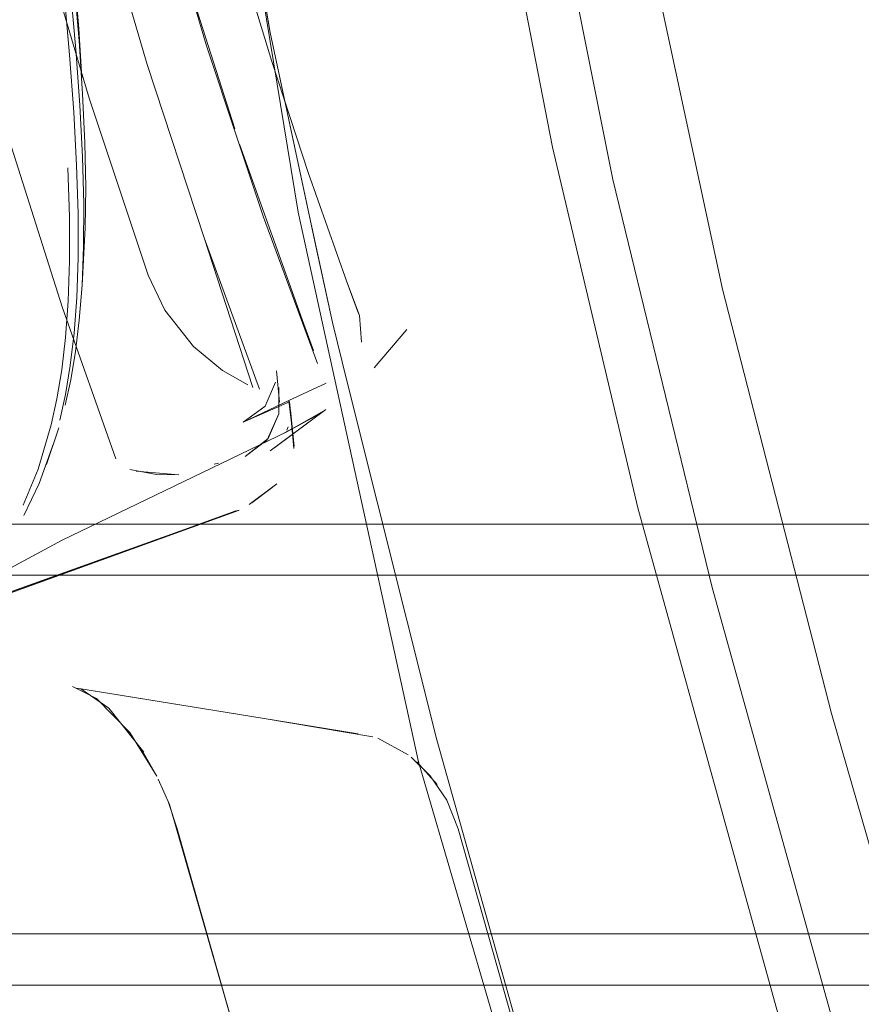
# Model space of a CAD drawing. Units: metres. Extents: x 2.8 to 13.4, y -9 to -0.5.
# Drawn here: x 4.1 to 4.1, y -8.4 to -8.4 of the extents above; entities that cross this region are included whole.
import ezdxf

# ---------------------------------------------------------------- set-up
doc = ezdxf.new("R2010")
doc.units = ezdxf.units.M
doc.header["$MEASUREMENT"] = 0

# ---------------------------------------------------------------- blocks, each defined once
blk = doc.blocks.new('294cbb0b-9dd7-4ef6-8812-ca8484ca042b')
at = {"color": 18, "lineweight": 9, "true_color": 0x000000}
for points in [[(4.071471, -8.378781), (4.078655, -8.374908), (4.087423, -8.37068), (4.08881, -8.369931), (4.087311, -8.370734)], [(4.071471, -8.378781), (4.085495, -8.373758), (4.072362, -8.378512), (4.085439, -8.37377)]]:
    blk.add_lwpolyline(points, dxfattribs=at)
blk = doc.blocks.new('4cd95b26-ade5-4f93-a3eb-931a0ab1c94b')
at = {"color": 18, "lineweight": 9, "true_color": 0x000000}
blk.add_lwpolyline([(4.08556, -8.373737), (4.072362, -8.378512), (4.085536, -8.373749), (4.072405, -8.378494)], dxfattribs=at)
blk = doc.blocks.new('46721c2a-2583-4961-ac9f-c71daca8f01d')
at = {"color": 18, "lineweight": 9, "true_color": 0x000000}
blk.add_lwpolyline([(4.071393, -8.378818), (4.078655, -8.374908), (4.087423, -8.37068), (4.088876, -8.369861)], dxfattribs=at)
blk = doc.blocks.new('c68082b7-cdcf-4b63-8968-7f5da0a38faa')
at = {"color": 18, "lineweight": 9, "true_color": 0x000000}
blk.add_lwpolyline([(4.080752, -8.37173), (4.078658, -8.365799), (4.076424, -8.35879), (4.07442, -8.351698), (4.072649, -8.34453), (4.071112, -8.337296), (4.069811, -8.330005), (4.068748, -8.322665), (4.069811, -8.330005), (4.071112, -8.337296), (4.072649, -8.34453), (4.07442, -8.351698), (4.076424, -8.35879), (4.078658, -8.365799)], dxfattribs=at)
blk = doc.blocks.new('50d4844d-50d7-45c9-9f59-f8021b388c7c')
at = {"color": 18, "lineweight": 9, "true_color": 0x000000}
for points in [[(4.085951, -8.373524), (4.087041, -8.372707), (4.086053, -8.373452), (4.086857, -8.372856)], [(4.086857, -8.372856), (4.086053, -8.373452)]]:
    blk.add_lwpolyline(points, dxfattribs=at)
blk = doc.blocks.new('15ccdcec-f13f-47bb-8b47-a63fee859d40')
at = {"color": 18, "lineweight": 9, "true_color": 0x000000}
blk.add_lwpolyline([(4.079301, -8.380698), (4.086468, -8.381853), (4.09021, -8.382466)], dxfattribs=at)
blk = doc.blocks.new('d299426a-1b23-4faa-8bb9-f8c9003f1745')
at = {"color": 18, "lineweight": 9, "true_color": 0x000000}
blk.add_lwpolyline([(4.090982, -8.382644), (4.092161, -8.383286)], dxfattribs=at)
blk.add_lwpolyline([(4.090982, -8.382644), (4.092161, -8.383286)], dxfattribs=at)
blk = doc.blocks.new('8359317d-2c7f-49c0-b7d1-d654ae0b9c8c')
at = {"color": 18, "lineweight": 9, "true_color": 0x000000}
blk.add_lwpolyline([(4.083445, -8.372294)], dxfattribs=at)
blk = doc.blocks.new('2be0cf51-a6c2-43e0-a20e-5f512525617e')
at = {"color": 18, "lineweight": 9, "true_color": 0x000000}
for points in [[(4.083205, -8.372364), (4.081538, -8.372222)], [(4.101979, -8.413956), (4.09412, -8.386179), (4.093674, -8.385064), (4.093028, -8.384105), (4.092282, -8.383376)]]:
    blk.add_lwpolyline(points, dxfattribs=at)
blk = doc.blocks.new('409074c2-366e-422e-92c1-a9ecc9c55a84')
at = {"color": 18, "lineweight": 9, "true_color": 0x000000}
blk.add_lwpolyline([(4.079301, -8.380698)], dxfattribs=at)
blk = doc.blocks.new('54448e0e-ce6c-4572-9bac-5a127730a472')
at = {"color": 18, "lineweight": 9, "true_color": 0x000000}
for points in [[(4.081294, -8.372158), (4.082342, -8.372342)], [(4.093293, -8.384451), (4.092507, -8.383565)]]:
    blk.add_lwpolyline(points, dxfattribs=at)
blk = doc.blocks.new('fce6a9e0-11c6-4618-9d46-f69393cf7c9e')
at = {"color": 18, "lineweight": 9, "true_color": 0x000000}
blk.add_lwpolyline([(4.081194, -8.372122)], close=True, dxfattribs=at)
blk.add_lwpolyline([(4.108814, -8.437605), (4.101979, -8.413956), (4.094119, -8.386179), (4.093674, -8.385064)], dxfattribs=at)
blk = doc.blocks.new('dd4ffafc-9bca-4331-a697-75570aa4969c')
at = {"color": 18, "lineweight": 9, "true_color": 0x000000}
for points in [[(4.080849, -8.371895)], [(4.08364, -8.372204)]]:
    blk.add_lwpolyline(points, dxfattribs=at)
blk = doc.blocks.new('8dadebeb-e684-4d92-aaa2-dac4070c8390')
at = {"color": 18, "lineweight": 9, "true_color": 0x000000}
blk.add_line((4.087675, -8.370889), (4.087528, -8.369509), dxfattribs=at)
for points in [[(4.087699, -8.371329), (4.087561, -8.369781), (4.087707, -8.371235), (4.087561, -8.369781), (4.087678, -8.370924), (4.087528, -8.369509)], [(4.087699, -8.371123), (4.087566, -8.369816)], [(4.087588, -8.371906)], [(4.087325, -8.37239)]]:
    blk.add_lwpolyline(points, dxfattribs=at)
blk = doc.blocks.new('39b83eb6-5ed0-4f54-aa93-6ca5fb664787')
at = {"color": 18, "lineweight": 9, "true_color": 0x000000}
blk.add_lwpolyline([(4.087683, -8.371539)], dxfattribs=at)
blk = doc.blocks.new('0794d63d-d02f-42d7-a693-46e1ad9627af')
at = {"color": 18, "lineweight": 9, "true_color": 0x000000}
for points in [[(4.086781, -8.372903), (4.085951, -8.373524), (4.086857, -8.372856)], [(4.086224, -8.373134)], [(4.086301, -8.373115)], [(4.086376, -8.373087)], [(4.081842, -8.383192), (4.080474, -8.381469), (4.079382, -8.380708)]]:
    blk.add_lwpolyline(points, dxfattribs=at)
blk = doc.blocks.new('a031344e-ed7b-4535-adbb-5b3feac4101a')
at = {"color": 18, "lineweight": 9, "true_color": 0x000000}
for points in [[(4.087112, -8.369961), (4.087117, -8.368951)], [(4.087108, -8.369977), (4.086662, -8.370987), (4.085794, -8.371642)], [(4.085804, -8.371638), (4.086694, -8.370946), (4.087108, -8.369977)], [(4.084593, -8.371939)], [(4.079998, -8.38109), (4.081293, -8.382418), (4.082345, -8.384118), (4.081728, -8.383028)]]:
    blk.add_lwpolyline(points, dxfattribs=at)
blk.add_lwpolyline([(4.085131, -8.37183)], close=True, dxfattribs=at)
blk = doc.blocks.new('edf9ccef-dd30-4616-a03e-eaa6a100cf8d')
at = {"color": 18, "lineweight": 9, "true_color": 0x000000}
blk.add_lwpolyline([(4.108854, -8.401544), (4.101132, -8.373642), (4.097792, -8.359569), (4.095046, -8.345452), (4.093069, -8.33129), (4.091998, -8.317067), (4.091889, -8.302771), (4.092696, -8.288398), (4.094277, -8.273991), (4.096426, -8.259651)], dxfattribs=at)
blk = doc.blocks.new('c5177862-3e1c-449c-b5f3-97701959b4b5')
at = {"color": 18, "lineweight": 9, "true_color": 0x000000}
for points in [[(4.08678, -8.355096), (4.086021, -8.350666), (4.08678, -8.355096), (4.088239, -8.361908), (4.089205, -8.366416)], [(4.086548, -8.353832), (4.08678, -8.355096), (4.088221, -8.36185), (4.088552, -8.363435), (4.089205, -8.366416)], [(4.089787, -8.368739), (4.089205, -8.366416), (4.088239, -8.361908), (4.08678, -8.355096)]]:
    blk.add_lwpolyline(points, dxfattribs=at)
blk = doc.blocks.new('a8c79dce-86a4-410d-862e-3ad7179d3f8d')
at = {"color": 18, "lineweight": 9, "true_color": 0x000000}
for points in [[(4.089205, -8.366416), (4.089787, -8.368739), (4.093288, -8.382704), (4.098103, -8.399867)], [(4.089787, -8.368739), (4.093288, -8.382704), (4.098103, -8.399867), (4.099518, -8.404623)], [(4.08284, -8.385232), (4.08535, -8.393918), (4.091097, -8.412254), (4.097637, -8.43108), (4.105057, -8.450785), (4.105324, -8.451859)]]:
    blk.add_lwpolyline(points, dxfattribs=at)
blk.add_lwpolyline([(4.082407, -8.384241), (4.08284, -8.385232), (4.082407, -8.384241)], close=True, dxfattribs=at)
blk = doc.blocks.new('ff3678c4-2255-41b5-a0b8-3ae3466a7237')
at = {"color": 18, "lineweight": 9, "true_color": 0x000000}
for points in [[(4.108687, -8.381682), (4.104436, -8.365107), (4.101407, -8.350986), (4.100403, -8.345417), (4.09863, -8.33307), (4.09757, -8.321118)], [(4.086548, -8.353832), (4.085414, -8.347127), (4.086548, -8.353832), (4.08678, -8.355096), (4.088221, -8.36185), (4.088552, -8.363435), (4.089205, -8.366416)]]:
    blk.add_lwpolyline(points, dxfattribs=at)
blk = doc.blocks.new('e85aeb8e-5c77-4f0e-a5af-77a0e7f6d3df')
at = {"color": 18, "lineweight": 9, "true_color": 0x000000}
blk.add_lwpolyline([(4.097482, -8.347486), (4.100152, -8.360828), (4.104032, -8.376753), (4.108983, -8.394528), (4.126297, -8.451972), (4.132987, -8.475292), (4.139287, -8.499186)], dxfattribs=at)
blk = doc.blocks.new('bf61c87f-1f48-443e-8c6c-ae13eb91368a')
at = {"color": 18, "lineweight": 9, "true_color": 0x000000}
for points in [[(4.108687, -8.381682), (4.114763, -8.402741), (4.108687, -8.381682), (4.104436, -8.365107), (4.101406, -8.350986), (4.100403, -8.345417), (4.09863, -8.33307), (4.09757, -8.321118)], [(4.086974, -8.368053)]]:
    blk.add_lwpolyline(points, dxfattribs=at)
blk = doc.blocks.new('e2813bc4-b1b9-4e80-a366-a2f0c24a5241')
at = {"color": 18, "lineweight": 9, "true_color": 0x000000}
blk.add_lwpolyline([(4.086575, -8.369684), (4.086986, -8.368742)], dxfattribs=at)
blk = doc.blocks.new('3b610247-dd55-4b20-9e68-ba7d39b0b38d')
at = {"color": 18, "lineweight": 9, "true_color": 0x000000}
blk.add_line((4.087426, -8.370615), (4.087479, -8.370488), dxfattribs=at)
blk.add_lwpolyline([(4.087542, -8.370198)], dxfattribs=at)
blk = doc.blocks.new('9650c09f-e596-476f-8e33-7413727ab821')
at = {"color": 18, "lineweight": 9, "true_color": 0x000000}
blk.add_lwpolyline([(4.085724, -8.370305), (4.086575, -8.369684), (4.086986, -8.368742)], dxfattribs=at)
blk = doc.blocks.new('af5b02fe-839e-4ac3-bd75-e6445576fc8f')
at = {"color": 18, "lineweight": 9, "true_color": 0x000000}
for points in [[(4.087174, -8.371059)], [(4.086953, -8.371297)]]:
    blk.add_lwpolyline(points, dxfattribs=at)
blk = doc.blocks.new('0b2e6749-d326-4f52-b1ac-0a20eb6d7408')
at = {"color": 18, "lineweight": 9, "true_color": 0x000000}
blk.add_lwpolyline([(4.085724, -8.370305), (4.087528, -8.369509), (4.087675, -8.370889), (4.087505, -8.369464), (4.085724, -8.370305), (4.086564, -8.369694)], dxfattribs=at)
blk = doc.blocks.new('0324d890-5bda-4260-95dd-07e9851a113d')
at = {"color": 18, "lineweight": 9, "true_color": 0x000000}
blk.add_lwpolyline([(4.08677, -8.371423), (4.088952, -8.369804)], dxfattribs=at)
blk = doc.blocks.new('e3bfe3bd-352d-4817-952f-12cd2592045b')
at = {"color": 18, "lineweight": 9, "true_color": 0x000000}
blk.add_lwpolyline([(4.078206, -8.342583), (4.079975, -8.349502), (4.081974, -8.356345), (4.084199, -8.363103), (4.086361, -8.369018)], dxfattribs=at)
blk = doc.blocks.new('6c79683f-0d63-44cc-9539-b73c33c7b8e2')
at = {"color": 18, "lineweight": 9, "true_color": 0x000000}
blk.add_lwpolyline([(4.090225, -8.366059), (4.089766, -8.364824), (4.088254, -8.360556), (4.086835, -8.356229), (4.085507, -8.351846), (4.084272, -8.347411), (4.08313, -8.342928), (4.082083, -8.338401), (4.081133, -8.33383), (4.080282, -8.32922), (4.079532, -8.324571), (4.078981, -8.32063)], dxfattribs=at)
blk = doc.blocks.new('9eb180fa-e1ee-42af-8122-c1d7771e5909')
at = {"color": 18, "lineweight": 9, "true_color": 0x000000}
blk.add_lwpolyline([(4.074208, -8.336415), (4.075802, -8.343568), (4.077636, -8.35065), (4.079709, -8.357651), (4.082017, -8.364563)], dxfattribs=at)
blk = doc.blocks.new('88348a68-f7dd-4b29-8e2c-26b820bc1fe1')
at = {"color": 18, "lineweight": 9, "true_color": 0x000000}
blk.add_lwpolyline([(4.087311, -8.370734), (4.08881, -8.369931), (4.087423, -8.37068), (4.088876, -8.369861)], dxfattribs=at)
blk = doc.blocks.new('eaf1d035-f681-4557-8fac-cbf97a812680')
at = {"color": 18, "lineweight": 9, "true_color": 0x000000}
blk.add_lwpolyline([(4.090345, -8.367187), (4.090257, -8.366145), (4.089766, -8.364824), (4.088254, -8.360556), (4.086835, -8.356229), (4.085507, -8.351846), (4.084272, -8.347411)], dxfattribs=at)
blk = doc.blocks.new('5144f243-a495-44a4-873f-6f0a62a728da')
at = {"color": 18, "lineweight": 9, "true_color": 0x000000}
blk.add_lwpolyline([(4.086953, -8.371297), (4.088952, -8.369804)], dxfattribs=at)
blk = doc.blocks.new('5c0ec2ac-910b-414b-8ba1-70198e6e569c')
at = {"color": 18, "lineweight": 9, "true_color": 0x000000}
blk.add_lwpolyline([(4.086355, -8.369005)], dxfattribs=at)
blk = doc.blocks.new('0b57aa4b-98cb-4d7f-8a42-704102c7fbde')
at = {"color": 18, "lineweight": 9, "true_color": 0x000000}
blk.add_lwpolyline([(4.086424, -8.369129)], dxfattribs=at)
blk = doc.blocks.new('8276897b-4544-4a63-a9a7-9ee536cc98cf')
at = {"color": 18, "lineweight": 9, "true_color": 0x000000}
for points in [[(4.086094, -8.368946), (4.084199, -8.363103), (4.081974, -8.356345), (4.079975, -8.349502), (4.078206, -8.342583)], [(4.085905, -8.368848), (4.084914, -8.368283), (4.083781, -8.36735), (4.082668, -8.365933)]]:
    blk.add_lwpolyline(points, dxfattribs=at)
blk = doc.blocks.new('426032ea-7e09-4a13-9fdc-1d18ae21941b')
at = {"color": 18, "lineweight": 9, "true_color": 0x000000}
for points in [[(4.082416, -8.349269), (4.081497, -8.345777), (4.083423, -8.352654), (4.085392, -8.358846), (4.083423, -8.352654), (4.082409, -8.349032)], [(4.082416, -8.349269), (4.084288, -8.35561), (4.085449, -8.359096), (4.086516, -8.362301), (4.088625, -8.368015)]]:
    blk.add_lwpolyline(points, dxfattribs=at)
blk = doc.blocks.new('89c2ba7a-7e89-423a-846a-01549741855e')
at = {"color": 18, "lineweight": 9, "true_color": 0x000000}
blk.add_lwpolyline([(4.081497, -8.345777), (4.082287, -8.348833), (4.084288, -8.35561), (4.085449, -8.359096), (4.086516, -8.362301)], dxfattribs=at)
blk = doc.blocks.new('df097c1a-3d5c-4a92-98bc-4b71ecf8ed31')
at = {"color": 18, "lineweight": 9, "true_color": 0x000000}
blk.add_lwpolyline([(4.090345, -8.367187), (4.090257, -8.366146)], dxfattribs=at)
blk = doc.blocks.new('ee98f5b4-9b44-428c-b7d8-ecb891beec2f')
at = {"color": 18, "lineweight": 9, "true_color": 0x000000}
blk.add_lwpolyline([(4.090106, -8.367864)], dxfattribs=at)
blk = doc.blocks.new('83679d9e-79f6-439a-a552-bc00d87c68f4')
at = {"color": 18, "lineweight": 9, "true_color": 0x000000}
blk.add_lwpolyline([(4.088966, -8.368776), (4.087505, -8.369464)], close=True, dxfattribs=at)
blk = doc.blocks.new('d402b03b-393a-4443-9f8d-dde02c8fa77a')
at = {"color": 18, "lineweight": 9, "true_color": 0x000000}
blk.add_lwpolyline([(4.089901, -8.368157)], close=True, dxfattribs=at)
blk = doc.blocks.new('695461fc-79bd-421e-a436-ece418a56e31')
at = {"color": 18, "lineweight": 9, "true_color": 0x000000}
blk.add_lwpolyline([(4.086516, -8.362301), (4.088625, -8.368015)], dxfattribs=at)
blk = doc.blocks.new('a81a0afa-5eb8-47e1-a851-2cfcbb72097a')
at = {"color": 18, "lineweight": 9, "true_color": 0x000000}
blk.add_lwpolyline([(4.088095, -8.366473), (4.085582, -8.359445)], dxfattribs=at)
blk = doc.blocks.new('be873892-ece1-4f7d-ab7b-57df25b9bc05')
at = {"color": 18, "lineweight": 9, "true_color": 0x000000}
blk.add_lwpolyline([(4.088095, -8.366473), (4.088467, -8.3675)], dxfattribs=at)
blk = doc.blocks.new('3b863f67-049a-4a9b-bda0-ac54f899dbf6')
at = {"color": 18, "lineweight": 9, "true_color": 0x000000}
blk.add_lwpolyline([(4.088517, -8.367646)], dxfattribs=at)
blk = doc.blocks.new('c543fd05-9a6d-468c-aaf3-6506aab9d707')
at = {"color": 18, "lineweight": 9, "true_color": 0x000000}
blk.add_lwpolyline([(4.088323, -8.367094)], dxfattribs=at)
blk = doc.blocks.new('ed3200de-f15d-4f15-a186-e1c894cc7ae7')
at = {"color": 18, "lineweight": 9, "true_color": 0x000000}
blk.add_lwpolyline([(4.092117, -8.366692), (4.090841, -8.368177), (4.092117, -8.366692)], dxfattribs=at)
blk = doc.blocks.new('f0b13614-1ebd-4503-bc1e-71cee8f6e02c')
at = {"color": 18, "lineweight": 9, "true_color": 0x000000}
for points in [[(4.078449, -8.369397), (4.07823, -8.370412), (4.077715, -8.37214), (4.077133, -8.373544)], [(4.078317, -8.371139), (4.077761, -8.372693), (4.077161, -8.373951)]]:
    blk.add_lwpolyline(points, dxfattribs=at)
blk = doc.blocks.new('67812c9e-660e-40ad-9896-ce6c91c78fc1')
at = {"color": 18, "lineweight": 9, "true_color": 0x000000}
blk.add_lwpolyline([(4.092918, -8.36584)], dxfattribs=at)
blk = doc.blocks.new('2950cabc-b0c2-4c83-a522-3cb4383e92c7')
at = {"color": 18, "lineweight": 9, "true_color": 0x000000}
blk.add_lwpolyline([(4.078048, -8.371954), (4.078524, -8.370526)], dxfattribs=at)
blk = doc.blocks.new('da229e0b-d9e7-4394-8003-754dd3ff2885')
at = {"color": 18, "lineweight": 9, "true_color": 0x000000}
blk.add_lwpolyline([(4.079119, -8.366835), (4.078971, -8.368093), (4.078784, -8.369221), (4.078564, -8.370232)], dxfattribs=at)
blk = doc.blocks.new('f0e1931d-dcaf-4e61-a02d-2e88a49dadda')
at = {"color": 18, "lineweight": 9, "true_color": 0x000000}
blk.add_line((4.078989, -8.368648), (4.07877, -8.369637), dxfattribs=at)
blk = doc.blocks.new('68ed1cc1-c1be-44b4-8b21-d5fdde0244f3')
at = {"color": 18, "lineweight": 9, "true_color": 0x000000}
for points in [[(4.078449, -8.369397), (4.078635, -8.368262), (4.078783, -8.366996), (4.078886, -8.365586)], [(4.079323, -8.36632), (4.079174, -8.367546), (4.078989, -8.368648)]]:
    blk.add_lwpolyline(points, dxfattribs=at)
blk = doc.blocks.new('d3fc1be2-d1c5-4339-8dd8-f4fcf09dc013')
at = {"color": 18, "lineweight": 9, "true_color": 0x000000}
blk.add_lwpolyline([(4.079447, -8.35994), (4.079497, -8.361779), (4.079489, -8.363448), (4.07943, -8.364958), (4.079323, -8.36632)], dxfattribs=at)
blk = doc.blocks.new('22f81591-b810-4492-b950-8b70f84ec912')
at = {"color": 18, "lineweight": 9, "true_color": 0x000000}
blk.add_lwpolyline([(4.078727, -8.353566), (4.078939, -8.355963), (4.079105, -8.358198), (4.07922, -8.360266), (4.079279, -8.362163), (4.079279, -8.363882), (4.079223, -8.365436), (4.079119, -8.366835)], dxfattribs=at)
blk = doc.blocks.new('7a6d1702-8045-4cf1-8fcc-fb7217ca0a02')
at = {"color": 18, "lineweight": 9, "true_color": 0x000000}
blk.add_lwpolyline([(4.07943, -8.364958), (4.079553, -8.36272), (4.079572, -8.361136)], dxfattribs=at)
blk = doc.blocks.new('ee4c4a02-2bdc-4fd9-ae3e-bc56ec0cb586')
at = {"color": 18, "lineweight": 9, "true_color": 0x000000}
blk.add_lwpolyline([(4.078886, -8.365586), (4.078939, -8.364019), (4.078937, -8.362284), (4.078874, -8.360369)], dxfattribs=at)
blk = doc.blocks.new('af84c5ed-41d7-4337-9eeb-27fa378bba77')
at = {"color": 18, "lineweight": 9, "true_color": 0x000000}
blk.add_lwpolyline([(4.079572, -8.361136), (4.079539, -8.359393), (4.079453, -8.357487)], dxfattribs=at)
blk = doc.blocks.new('e2f4793f-54be-4052-bbf1-1156d288ad9c')
at = {"color": 18, "lineweight": 9, "true_color": 0x000000}
for points in [[(4.078569, -8.348085), (4.07887, -8.35054), (4.07912, -8.35283), (4.0793, -8.354934), (4.079417, -8.356863)], [(4.078727, -8.350921), (4.078981, -8.353421), (4.079187, -8.355759), (4.079343, -8.357932), (4.079447, -8.35994)]]:
    blk.add_lwpolyline(points, dxfattribs=at)
blk = doc.blocks.new('c4eafb6e-15ce-4511-8245-b167bcb86b60')
at = {"color": 18, "lineweight": 9, "true_color": 0x000000}
blk.add_lwpolyline([(4.079453, -8.357487), (4.079313, -8.355415), (4.079118, -8.353175), (4.078866, -8.350763)], dxfattribs=at)
blk = doc.blocks.new('48b595ae-23e2-4dfa-8356-6748eef691b2')
at = {"color": 18, "lineweight": 9, "true_color": 0x000000}
for points in [[(4.0847, -8.340282), (4.086088, -8.351221), (4.087868, -8.362105)], [(4.087868, -8.362105), (4.092563, -8.383564), (4.098655, -8.40439), (4.105705, -8.424467)]]:
    blk.add_lwpolyline(points, dxfattribs=at)
blk = doc.blocks.new('ccfa65bc-157b-4d2e-ac81-f71b523d51ba')
at = {"color": 18, "lineweight": 9, "true_color": 0x000000}
blk.add_lwpolyline([(4.078727, -8.350921), (4.078981, -8.353421), (4.079187, -8.355759), (4.079343, -8.357932), (4.079447, -8.35994)], dxfattribs=at)
blk = doc.blocks.new('80ac0a4e-17d0-42d8-9178-fa877376e89e')
at = {"color": 18, "lineweight": 9, "true_color": 0x000000}
blk.add_lwpolyline([(4.078727, -8.353566), (4.078939, -8.355963), (4.079105, -8.358198), (4.07922, -8.360266), (4.079279, -8.362163), (4.079279, -8.363882), (4.079223, -8.365436), (4.079119, -8.366835)], dxfattribs=at)
blk = doc.blocks.new('22464943-d316-4df3-992d-baa188e784fc')
at = {"color": 18, "lineweight": 9, "true_color": 0x000000}
blk.add_lwpolyline([(4.079453, -8.357487), (4.079313, -8.355415), (4.079118, -8.353175), (4.078866, -8.350763)], dxfattribs=at)
blk = doc.blocks.new('230e04cf-1159-4256-82ec-52b2c755e1ac')
at = {"color": 18, "lineweight": 9, "true_color": 0x000000}
blk.add_lwpolyline([(4.078569, -8.348085), (4.07887, -8.35054), (4.07912, -8.35283), (4.0793, -8.354934), (4.079417, -8.356863)], dxfattribs=at)
blk = doc.blocks.new('d94c907d-7911-43a9-b6e7-3281460fe9fa')
at = {"color": 18, "lineweight": 9, "true_color": 0x000000}
blk.add_lwpolyline([(4.079572, -8.361136), (4.079539, -8.359393), (4.079453, -8.357487)], dxfattribs=at)
blk = doc.blocks.new('7f74b8f1-ebe1-41f1-90a8-d3c6816f4ee9')
at = {"color": 18, "lineweight": 9, "true_color": 0x000000}
blk.add_lwpolyline([(4.078886, -8.365586), (4.078939, -8.364019), (4.078937, -8.362284), (4.078874, -8.360369)], dxfattribs=at)
blk = doc.blocks.new('15946522-4043-46f8-824a-986b1d5fcdaf')
at = {"color": 18, "lineweight": 9, "true_color": 0x000000}
blk.add_lwpolyline([(4.079447, -8.35994), (4.079497, -8.361779), (4.079489, -8.363448), (4.07943, -8.364958), (4.079323, -8.36632)], dxfattribs=at)
blk = doc.blocks.new('bd63ab3e-89a5-4efc-9545-a6a86fdb3545')
at = {"color": 18, "lineweight": 9, "true_color": 0x000000}
blk.add_lwpolyline([(4.07943, -8.364958), (4.079553, -8.36272), (4.079572, -8.361136)], dxfattribs=at)
blk = doc.blocks.new('4f366704-22cd-455e-969d-1b49bc4fd4d3')
at = {"color": 18, "lineweight": 9, "true_color": 0x000000}
blk.add_lwpolyline([(4.078449, -8.369397), (4.078635, -8.368262), (4.078783, -8.366996), (4.078886, -8.365586)], dxfattribs=at)
blk = doc.blocks.new('8c82a760-a529-4db8-9c12-6abacf3bdb1d')
at = {"color": 18, "lineweight": 9, "true_color": 0x000000}
for points in [[(4.079323, -8.36632), (4.079174, -8.367546), (4.078989, -8.368648)], [(4.079119, -8.366835), (4.078971, -8.368093), (4.078784, -8.369221), (4.078564, -8.370232)]]:
    blk.add_lwpolyline(points, dxfattribs=at)
blk = doc.blocks.new('2089187e-180f-405b-bdf0-26d129956be1')
at = {"color": 18, "lineweight": 9, "true_color": 0x000000}
blk.add_line((4.078989, -8.368648), (4.07877, -8.369637), dxfattribs=at)
blk.add_lwpolyline([(4.078449, -8.369397), (4.07823, -8.370412), (4.077715, -8.37214), (4.077133, -8.373544)], dxfattribs=at)
blk = doc.blocks.new('7fa5d9a0-55f5-486b-a68e-8e0f39a25aa1')
at = {"color": 18, "lineweight": 9, "true_color": 0x000000}
blk.add_lwpolyline([(4.078048, -8.371954), (4.078524, -8.370526)], dxfattribs=at)
blk = doc.blocks.new('3f027ca0-17c4-43a5-9570-dd716faf95ce')
at = {"color": 18, "lineweight": 9, "true_color": 0x000000}
blk.add_lwpolyline([(4.078317, -8.371139), (4.077761, -8.372693), (4.077161, -8.373951)], dxfattribs=at)
blk = doc.blocks.new('763834d3-30fd-4e31-afa9-147450953f03')
at = {"color": 18, "lineweight": 9, "true_color": 0x000000}
blk.add_lwpolyline([(4.088095, -8.366473), (4.085582, -8.359445)], dxfattribs=at)
blk = doc.blocks.new('a28af6f1-6dcb-4ded-9907-8fa268bb2c01')
at = {"color": 18, "lineweight": 9, "true_color": 0x000000}
blk.add_lwpolyline([(4.074208, -8.336415), (4.075802, -8.343568), (4.077636, -8.35065), (4.079709, -8.357651), (4.082017, -8.364563), (4.082668, -8.365933), (4.083781, -8.36735), (4.084914, -8.368283), (4.085905, -8.368848)], dxfattribs=at)
blk = doc.blocks.new('b49cd7e3-c18e-4e29-aa42-0f2edf205596')
at = {"color": 18, "lineweight": 9, "true_color": 0x000000}
blk.add_lwpolyline([(4.133142, -8.475881), (4.126297, -8.451972), (4.108983, -8.394528), (4.104032, -8.376753), (4.100152, -8.360828), (4.097482, -8.347486), (4.09559, -8.334876), (4.094377, -8.322027)], dxfattribs=at)
blk = doc.blocks.new('1699a8e0-5a06-437d-8fd4-93c5e76a144a')
at = {"color": 18, "lineweight": 9, "true_color": 0x000000}
for points in [[(4.087699, -8.371329), (4.087561, -8.36978), (4.087707, -8.371235), (4.087561, -8.36978)], [(4.105158, -8.451118), (4.097637, -8.43108), (4.091097, -8.412254), (4.08535, -8.393918), (4.083144, -8.386177), (4.082812, -8.385147)]]:
    blk.add_lwpolyline(points, dxfattribs=at)
blk = doc.blocks.new('3471dd07-444e-4831-a0d0-ff5b9317245b')
at = {"color": 18, "lineweight": 9, "true_color": 0x000000}
blk.add_lwpolyline([(4.087024, -8.368301), (4.087145, -8.369521)], dxfattribs=at)
blk = doc.blocks.new('4543dff8-3705-44b3-9355-c499390401b9')
at = {"color": 18, "lineweight": 9, "true_color": 0x000000}
blk.add_lwpolyline([(4.095046, -8.345452), (4.097792, -8.359569), (4.101132, -8.373642), (4.108854, -8.401544)], dxfattribs=at)
blk = doc.blocks.new('2ff257d8-e1b4-48a3-9442-bf6644a5ac0f')
at = {"color": 18, "lineweight": 9, "true_color": 0x000000}
blk.add_lwpolyline([(4.079998, -8.38109), (4.079056, -8.380619)], dxfattribs=at)
blk = doc.blocks.new('f1ceefa5-ea83-4902-a30c-0949bc45a3cf')
at = {"color": 18, "lineweight": 9, "true_color": 0x000000}
blk.add_line((4.084593, -8.371939), (4.084754, -8.371909), dxfattribs=at)
blk = doc.blocks.new('8d5f21c7-9707-4d86-ba16-3f24c7916220')
at = {"color": 18, "lineweight": 9, "true_color": 0x000000}
for points in [[(4.083303, -8.37235)], [(4.086301, -8.373115)]]:
    blk.add_lwpolyline(points, dxfattribs=at)
blk = doc.blocks.new('32191b79-c64e-4b35-bdaa-b95e5c0a7d09')
at = {"color": 18, "lineweight": 9, "true_color": 0x000000}
blk.add_line((4.078658, -8.365799), (4.080752, -8.37173), dxfattribs=at)
blk = doc.blocks.new('523233d8-ccfd-4e56-a9a2-5b6b10f8a914')
at = {"color": 18, "lineweight": 9, "true_color": 0x000000}
blk.add_line((4.083205, -8.372364), (4.082342, -8.372342), dxfattribs=at)
blk = doc.blocks.new('3d13f121-1151-4bcd-b2d9-7a219712c237')
at = {"color": 18, "lineweight": 9, "true_color": 0x000000}
for points in [[(4.090785, -8.382583), (4.086468, -8.381853), (4.079224, -8.380683)], [(4.090644, -8.382541)]]:
    blk.add_lwpolyline(points, dxfattribs=at)
blk = doc.blocks.new('6eb08ace-0e60-4874-b5d4-354feff954e6')
at = {"color": 18, "lineweight": 9, "true_color": 0x000000}
for points in [[(3.595957, -8.390283), (3.595957, -8.376283), (4.392248, -8.376283)], [(4.392248, -8.390283), (3.595957, -8.390283), (3.595957, -8.392131)]]:
    blk.add_lwpolyline(points, dxfattribs=at)
blk = doc.blocks.new('ad733333-e331-40da-8eb3-384271ce856e')
at = {"color": 18, "lineweight": 9, "true_color": 0x000000}
for points in [[(3.595957, -8.392283), (4.392248, -8.392283), (4.392248, -8.374283), (3.595957, -8.374283), (3.595957, -8.392283)], [(4.37124, -8.392283), (3.616964, -8.392283), (4.37124, -8.392283)]]:
    blk.add_lwpolyline(points, dxfattribs=at)
blk = doc.blocks.new('e5345c2c-24c2-4313-b900-e5e605081169')
at = {"color": 18, "lineweight": 9, "true_color": 0x000000}
blk.add_line((4.392248, -8.374283), (3.595957, -8.374283), dxfattribs=at)
blk.add_lwpolyline([(4.392248, -8.392283), (4.392248, -8.374283), (4.392248, -8.392283), (3.595957, -8.392283)], close=True, dxfattribs=at)
blk = doc.blocks.new('6b419a86-eb09-422f-99e0-64ab01db1851')
at = {"color": 18, "lineweight": 9, "true_color": 0x000000}
blk.add_lwpolyline([(4.374242, -8.392283), (3.613963, -8.392283), (4.374242, -8.392283)], dxfattribs=at)
blk = doc.blocks.new('5d254ea1-bc2a-450f-a431-e1072b30028d')
at = {"color": 18, "lineweight": 9, "true_color": 0x000000}
blk.add_lwpolyline([(3.595957, -8.392283), (4.392248, -8.392283), (4.392248, -8.374283), (3.595957, -8.374283)], close=True, dxfattribs=at)
blk = doc.blocks.new('76ec3806-5bb8-4fc8-beff-726f3911cb0e')
at = {"color": 18, "lineweight": 9, "true_color": 0x000000}
blk.add_line((4.392248, -8.376283), (3.595957, -8.376283), dxfattribs=at)
blk.add_lwpolyline([(4.392248, -8.375893), (4.392248, -8.390283), (3.595957, -8.390283), (3.595957, -8.391697)], dxfattribs=at)
blk = doc.blocks.new('91a5d9fa-3c08-41c0-aa09-6de7e2df6c22')
at = {"color": 18, "lineweight": 9, "true_color": 0x000000}
blk.add_line((3.594617, -8.376283), (4.390908, -8.376283), dxfattribs=at)
blk.add_lwpolyline([(3.594617, -8.375893), (3.594617, -8.390283), (4.390908, -8.390283), (4.390908, -8.391697)], dxfattribs=at)
blk = doc.blocks.new('6040c92c-e294-41eb-8869-ac4e7d40802d')
at = {"color": 18, "lineweight": 9, "true_color": 0x000000}
blk.add_line((3.594617, -8.374283), (4.390908, -8.374283), dxfattribs=at)
for points in [[(3.594617, -8.392283), (3.594617, -8.374283), (3.594617, -8.392283), (4.390908, -8.392283)], [(4.390908, -8.392283), (3.594617, -8.392283), (3.594617, -8.374283), (4.390908, -8.374283)]]:
    blk.add_lwpolyline(points, close=True, dxfattribs=at)
blk = doc.blocks.new('0465b609-65d1-4437-91b0-0fa596eb1ff3')
at = {"color": 18, "lineweight": 9, "true_color": 0x000000}
blk.add_lwpolyline([(3.612623, -8.392283), (4.372901, -8.392283), (3.612623, -8.392283)], dxfattribs=at)
blk = doc.blocks.new('afaaf4ef-f6ce-43d6-b83a-f53c6addb3bc')
at = {"color": 18, "lineweight": 9, "true_color": 0x000000}
blk.add_lwpolyline([(3.615624, -8.392283), (4.3699, -8.392283), (3.615624, -8.392283)], dxfattribs=at)
blk = doc.blocks.new('e87cdb2b-c743-46ef-a554-60a91dae89c0')
at = {"color": 18, "lineweight": 9, "true_color": 0x000000}
for points in [[(4.390908, -8.392283), (3.594617, -8.392283), (3.594617, -8.374283), (4.390908, -8.374283), (4.390908, -8.392283)], [(4.390908, -8.390283), (4.390908, -8.376283), (3.594617, -8.376283)], [(3.594617, -8.390283), (4.390908, -8.390283), (4.390908, -8.392131)]]:
    blk.add_lwpolyline(points, dxfattribs=at)
blk = doc.blocks.new('f01f2902-ad8f-4167-a56e-6499b540b0c4')
for name in ['afaaf4ef-f6ce-43d6-b83a-f53c6addb3bc', '0465b609-65d1-4437-91b0-0fa596eb1ff3', '5d254ea1-bc2a-450f-a431-e1072b30028d', '91a5d9fa-3c08-41c0-aa09-6de7e2df6c22', '76ec3806-5bb8-4fc8-beff-726f3911cb0e', '48b595ae-23e2-4dfa-8356-6748eef691b2', '89c2ba7a-7e89-423a-846a-01549741855e', '3b610247-dd55-4b20-9e68-ba7d39b0b38d', 'a8c79dce-86a4-410d-862e-3ad7179d3f8d', '1699a8e0-5a06-437d-8fd4-93c5e76a144a', '4543dff8-3705-44b3-9355-c499390401b9', 'edf9ccef-dd30-4616-a03e-eaa6a100cf8d', 'c5177862-3e1c-449c-b5f3-97701959b4b5', 'a031344e-ed7b-4535-adbb-5b3feac4101a', 'c4eafb6e-15ce-4511-8245-b167bcb86b60', '0b57aa4b-98cb-4d7f-8a42-704102c7fbde', '695461fc-79bd-421e-a436-ece418a56e31', 'e85aeb8e-5c77-4f0e-a5af-77a0e7f6d3df', 'd402b03b-393a-4443-9f8d-dde02c8fa77a', 'a81a0afa-5eb8-47e1-a851-2cfcbb72097a', 'a28af6f1-6dcb-4ded-9907-8fa268bb2c01', 'af5b02fe-839e-4ac3-bd75-e6445576fc8f', '9650c09f-e596-476f-8e33-7413727ab821', '8dadebeb-e684-4d92-aaa2-dac4070c8390', 'd299426a-1b23-4faa-8bb9-f8c9003f1745', '4cd95b26-ade5-4f93-a3eb-931a0ab1c94b', '6040c92c-e294-41eb-8869-ac4e7d40802d', '409074c2-366e-422e-92c1-a9ecc9c55a84', '0324d890-5bda-4260-95dd-07e9851a113d', 'e2813bc4-b1b9-4e80-a366-a2f0c24a5241', 'bf61c87f-1f48-443e-8c6c-ae13eb91368a', '0794d63d-d02f-42d7-a693-46e1ad9627af', '32191b79-c64e-4b35-bdaa-b95e5c0a7d09', '3471dd07-444e-4831-a0d0-ff5b9317245b', '15ccdcec-f13f-47bb-8b47-a63fee859d40', 'b49cd7e3-c18e-4e29-aa42-0f2edf205596', 'c543fd05-9a6d-468c-aaf3-6506aab9d707', '523233d8-ccfd-4e56-a9a2-5b6b10f8a914', '3f027ca0-17c4-43a5-9570-dd716faf95ce', '50d4844d-50d7-45c9-9f59-f8021b388c7c', '8d5f21c7-9707-4d86-ba16-3f24c7916220', '2089187e-180f-405b-bdf0-26d129956be1', 'fce6a9e0-11c6-4618-9d46-f69393cf7c9e', 'da229e0b-d9e7-4394-8003-754dd3ff2885', 'c68082b7-cdcf-4b63-8968-7f5da0a38faa', 'f1ceefa5-ea83-4902-a30c-0949bc45a3cf', '2be0cf51-a6c2-43e0-a20e-5f512525617e', '68ed1cc1-c1be-44b4-8b21-d5fdde0244f3', 'd3fc1be2-d1c5-4339-8dd8-f4fcf09dc013', '2ff257d8-e1b4-48a3-9442-bf6644a5ac0f', '88348a68-f7dd-4b29-8e2c-26b820bc1fe1', 'af84c5ed-41d7-4337-9eeb-27fa378bba77', 'ff3678c4-2255-41b5-a0b8-3ae3466a7237', '39b83eb6-5ed0-4f54-aa93-6ca5fb664787', '54448e0e-ce6c-4572-9bac-5a127730a472', '3d13f121-1151-4bcd-b2d9-7a219712c237', '3b863f67-049a-4a9b-bda0-ac54f899dbf6', 'dd4ffafc-9bca-4331-a697-75570aa4969c', '763834d3-30fd-4e31-afa9-147450953f03', 'ed3200de-f15d-4f15-a186-e1c894cc7ae7', '7fa5d9a0-55f5-486b-a68e-8e0f39a25aa1', '83679d9e-79f6-439a-a552-bc00d87c68f4', '5c0ec2ac-910b-414b-8ba1-70198e6e569c', '6b419a86-eb09-422f-99e0-64ab01db1851', 'ad733333-e331-40da-8eb3-384271ce856e', '6c79683f-0d63-44cc-9539-b73c33c7b8e2', 'e5345c2c-24c2-4313-b900-e5e605081169', '6eb08ace-0e60-4874-b5d4-354feff954e6', 'be873892-ece1-4f7d-ab7b-57df25b9bc05', '2950cabc-b0c2-4c83-a522-3cb4383e92c7', '5144f243-a495-44a4-873f-6f0a62a728da', '8276897b-4544-4a63-a9a7-9ee536cc98cf', '9eb180fa-e1ee-42af-8122-c1d7771e5909', 'e3bfe3bd-352d-4817-952f-12cd2592045b', '46721c2a-2583-4961-ac9f-c71daca8f01d', '426032ea-7e09-4a13-9fdc-1d18ae21941b', 'eaf1d035-f681-4557-8fac-cbf97a812680', 'e2f4793f-54be-4052-bbf1-1156d288ad9c', '230e04cf-1159-4256-82ec-52b2c755e1ac', '22464943-d316-4df3-992d-baa188e784fc', 'ccfa65bc-157b-4d2e-ac81-f71b523d51ba', '22f81591-b810-4492-b950-8b70f84ec912', '80ac0a4e-17d0-42d8-9178-fa877376e89e', 'd94c907d-7911-43a9-b6e7-3281460fe9fa', '15946522-4043-46f8-824a-986b1d5fcdaf', 'ee4c4a02-2bdc-4fd9-ae3e-bc56ec0cb586', '7f74b8f1-ebe1-41f1-90a8-d3c6816f4ee9', '7a6d1702-8045-4cf1-8fcc-fb7217ca0a02', 'bd63ab3e-89a5-4efc-9545-a6a86fdb3545', '4f366704-22cd-455e-969d-1b49bc4fd4d3', '67812c9e-660e-40ad-9896-ce6c91c78fc1', 'df097c1a-3d5c-4a92-98bc-4b71ecf8ed31', '8c82a760-a529-4db8-9c12-6abacf3bdb1d', 'ee98f5b4-9b44-428c-b7d8-ecb891beec2f', 'f0e1931d-dcaf-4e61-a02d-2e88a49dadda', 'f0b13614-1ebd-4503-bc1e-71cee8f6e02c', '0b2e6749-d326-4f52-b1ac-0a20eb6d7408', '294cbb0b-9dd7-4ef6-8812-ca8484ca042b', '8359317d-2c7f-49c0-b7d1-d654ae0b9c8c', 'e87cdb2b-c743-46ef-a554-60a91dae89c0']:
    blk.add_blockref(name, (0, 0))

msp = doc.modelspace()

# ---------------------------------------------------------------- block references
msp.add_blockref('f01f2902-ad8f-4167-a56e-6499b540b0c4', (0, 0))

doc.saveas('drawing.dxf')
